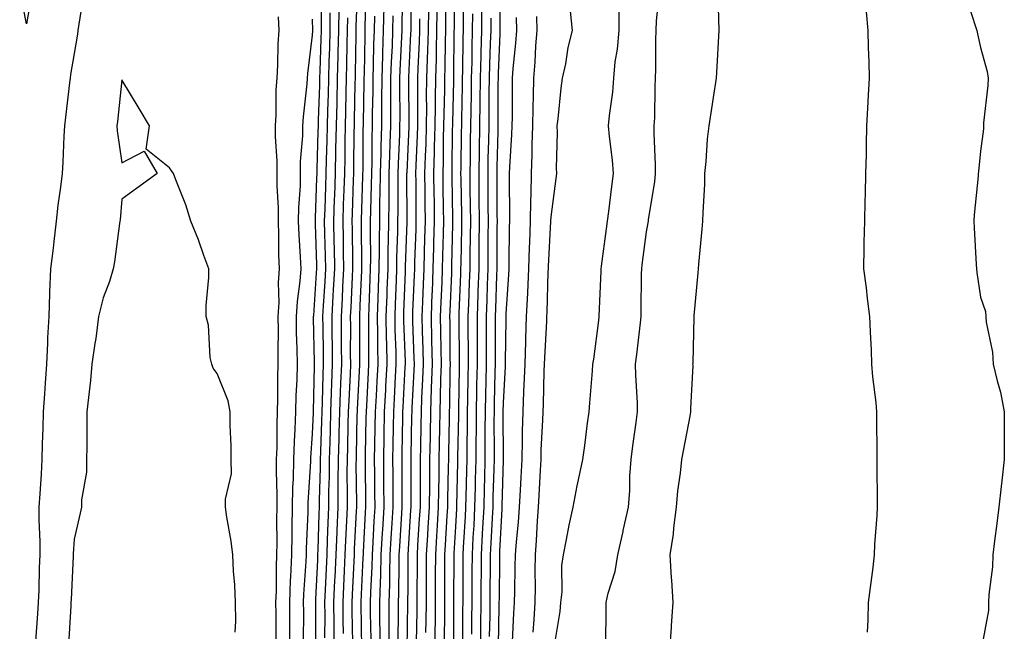
# Model space of a CAD drawing. Units: inches. Extents: x 965843 to 968483, y 7271498 to 7274138.
# Drawn here: x 967347 to 967553, y 7272196 to 7272324 of the extents above; entities that cross this region are included whole.
import ezdxf

# ---------------------------------------------------------------- set-up
doc = ezdxf.new("R2010")
doc.units = ezdxf.units.IN
doc.header["$MEASUREMENT"] = 0
doc.layers.add('Contour_96587271', color=7, linetype='Continuous', true_color=0xb3309b)

msp = doc.modelspace()

# ---------------------------------------------------------------- linework, layer by layer
at = {"layer": 'Contour_96587271'}
for points in [[(967435.72, 7272194.25, 3208), (967435.73, 7272199.6, 3208), (967435.76, 7272201.92, 3208), (967435.76, 7272204.21, 3208), (967435.76, 7272209.63, 3208), (967435.77, 7272211.92, 3208), (967435.9, 7272214.07, 3208), (967436.27, 7272220.14, 3208), (967436.38, 7272221.92, 3208), (967436.4, 7272223.57, 3208), (967436.56, 7272230.43, 3208), (967436.58, 7272231.92, 3208), (967436.59, 7272233.38, 3208), (967436.71, 7272240.58, 3208), (967436.74, 7272241.92, 3208), (967436.78, 7272243.19, 3208), (967436.9, 7272250.77, 3208), (967436.94, 7272251.92, 3208), (967436.91, 7272253.06, 3208), (967436.86, 7272260.73, 3208), (967436.83, 7272261.92, 3208), (967436.88, 7272263.09, 3208), (967437.2, 7272271.07, 3208), (967437.24, 7272271.92, 3208), (967437.26, 7272272.71, 3208), (967437.45, 7272281.32, 3208), (967437.47, 7272281.92, 3208), (967437.46, 7272282.51, 3208), (967437.28, 7272291.15, 3208), (967437.27, 7272291.92, 3208), (967437.29, 7272292.68, 3208), (967437.4, 7272301.27, 3208), (967437.42, 7272301.92, 3208), (967437.42, 7272302.55, 3208), (967437.62, 7272311.49, 3208), (967437.63, 7272311.92, 3208), (967437.64, 7272312.33, 3208), (967437.74, 7272321.61, 3208), (967437.75, 7272321.92, 3208), (967437.76, 7272322.21, 3208), (967437.88, 7272331.75, 3208)], [(967349.34, 7272330.63, 3224), (967348.05, 7272323.34, 3224), (967346.65, 7272330.52, 3224)], [(967360.08, 7272329.89, 3225), (967359, 7272322.87, 3225), (967358.86, 7272321.92, 3225), (967358.76, 7272321.21, 3225), (967358.05, 7272317.13, 3225), (967357.29, 7272312.68, 3225), (967357.22, 7272311.92, 3225), (967357.11, 7272310.98, 3225), (967356.24, 7272303.73, 3225), (967356.04, 7272301.92, 3225), (967355.91, 7272299.78, 3225), (967355.68, 7272294.29, 3225), (967355.53, 7272291.92, 3225), (967355.23, 7272289.1, 3225), (967354.65, 7272285.32, 3225), (967354.32, 7272281.92, 3225), (967353.81, 7272277.68, 3225), (967353.66, 7272276.31, 3225), (967353.13, 7272271.92, 3225), (967352.92, 7272267.05, 3225), (967352.92, 7272266.79, 3225), (967352.73, 7272261.92, 3225), (967352.48, 7272257.49, 3225), (967352.47, 7272256.34, 3225), (967352.25, 7272251.92, 3225), (967352.01, 7272247.96, 3225), (967351.84, 7272245.71, 3225), (967351.59, 7272241.92, 3225), (967351.53, 7272238.44, 3225), (967351.39, 7272235.26, 3225), (967351.31, 7272231.92, 3225), (967351.12, 7272228.85, 3225), (967350.86, 7272224.73, 3225), (967350.68, 7272221.92, 3225), (967350.66, 7272219.31, 3225), (967350.9, 7272214.77, 3225), (967350.87, 7272211.92, 3225), (967350.77, 7272209.2, 3225), (967350.66, 7272204.53, 3225), (967350.56, 7272201.92, 3225), (967350.41, 7272199.56, 3225), (967349.98, 7272193.85, 3225)], [(967406.17, 7272193.8, 3223), (967406.18, 7272200.05, 3223), (967406.17, 7272201.92, 3223), (967406.24, 7272203.73, 3223), (967406.7, 7272210.57, 3223), (967406.76, 7272211.92, 3223), (967406.78, 7272213.19, 3223), (967407.11, 7272220.98, 3223), (967407.12, 7272221.92, 3223), (967407.14, 7272222.83, 3223), (967407.69, 7272231.56, 3223), (967407.69, 7272231.92, 3223), (967407.7, 7272232.27, 3223), (967408.05, 7272237.35, 3223), (967408.21, 7272241.76, 3223), (967408.21, 7272241.92, 3223), (967408.22, 7272242.09, 3223), (967408.44, 7272251.53, 3223), (967408.45, 7272251.92, 3223), (967408.45, 7272252.32, 3223), (967408.27, 7272261.7, 3223), (967408.26, 7272261.92, 3223), (967408.28, 7272262.15, 3223), (967408.89, 7272271.08, 3223), (967408.93, 7272271.92, 3223), (967408.92, 7272272.79, 3223), (967408.66, 7272281.31, 3223), (967408.65, 7272281.92, 3223), (967408.67, 7272282.54, 3223), (967408.95, 7272291.02, 3223), (967408.98, 7272291.92, 3223), (967409, 7272292.87, 3223), (967409.24, 7272300.73, 3223), (967409.27, 7272301.92, 3223), (967409.3, 7272303.17, 3223), (967409.55, 7272310.42, 3223), (967409.59, 7272311.92, 3223), (967409.63, 7272313.5, 3223), (967409.86, 7272320.11, 3223), (967409.91, 7272321.92, 3223), (967409.92, 7272323.8, 3223), (967409.84, 7272330.13, 3223)], [(967414.5, 7272195.47, 3219), (967414.45, 7272198.32, 3219), (967414.42, 7272201.92, 3219), (967414.58, 7272205.39, 3219), (967414.74, 7272208.61, 3219), (967414.89, 7272211.92, 3219), (967415.01, 7272214.96, 3219), (967415.23, 7272219.1, 3219), (967415.34, 7272221.92, 3219), (967415.37, 7272224.6, 3219), (967415.32, 7272229.19, 3219), (967415.35, 7272231.92, 3219), (967415.42, 7272234.55, 3219), (967415.52, 7272239.39, 3219), (967415.59, 7272241.92, 3219), (967415.68, 7272244.29, 3219), (967415.96, 7272249.83, 3219), (967416.04, 7272251.92, 3219), (967416.02, 7272253.95, 3219), (967416.03, 7272259.9, 3219), (967416.01, 7272261.92, 3219), (967416.12, 7272263.85, 3219), (967416.4, 7272270.27, 3219), (967416.49, 7272271.92, 3219), (967416.46, 7272273.51, 3219), (967416.39, 7272280.26, 3219), (967416.36, 7272281.92, 3219), (967416.42, 7272283.55, 3219), (967416.65, 7272290.52, 3219), (967416.69, 7272291.92, 3219), (967416.72, 7272293.25, 3219), (967416.78, 7272300.65, 3219), (967416.81, 7272301.92, 3219), (967416.84, 7272303.13, 3219), (967416.99, 7272310.86, 3219), (967417.01, 7272311.92, 3219), (967417.04, 7272312.93, 3219), (967417.17, 7272321.04, 3219), (967417.2, 7272321.92, 3219), (967417.2, 7272322.77, 3219), (967417.5, 7272331.37, 3219)], [(967416.45, 7272193.52, 3218), (967416.33, 7272200.2, 3218), (967416.32, 7272201.92, 3218), (967416.4, 7272203.57, 3218), (967416.74, 7272210.61, 3218), (967416.8, 7272211.92, 3218), (967416.85, 7272213.12, 3218), (967417.27, 7272221.14, 3218), (967417.31, 7272221.92, 3218), (967417.32, 7272222.65, 3218), (967417.21, 7272231.08, 3218), (967417.22, 7272231.92, 3218), (967417.25, 7272232.72, 3218), (967417.42, 7272241.29, 3218), (967417.43, 7272241.92, 3218), (967417.45, 7272242.52, 3218), (967417.93, 7272251.8, 3218), (967417.93, 7272252.04, 3218), (967417.95, 7272261.82, 3218), (967417.95, 7272261.92, 3218), (967417.95, 7272262.02, 3218), (967418.05, 7272264.24, 3218), (967418.35, 7272271.62, 3218), (967418.37, 7272271.92, 3218), (967418.37, 7272272.24, 3218), (967418.28, 7272281.69, 3218), (967418.28, 7272281.92, 3218), (967418.29, 7272282.16, 3218), (967418.6, 7272291.37, 3218), (967418.6, 7272291.92, 3218), (967418.62, 7272292.49, 3218), (967418.68, 7272301.29, 3218), (967418.7, 7272301.92, 3218), (967418.7, 7272302.57, 3218), (967418.87, 7272311.1, 3218), (967418.88, 7272311.92, 3218), (967418.9, 7272312.77, 3218), (967419.05, 7272320.92, 3218), (967419.08, 7272321.92, 3218), (967419.1, 7272322.97, 3218), (967419.37, 7272330.6, 3218)], [(967424.07, 7272191.92, 3214), (967424.07, 7272195.9, 3214), (967424.1, 7272197.97, 3214), (967424.11, 7272201.92, 3214), (967424.21, 7272205.76, 3214), (967424.23, 7272208.1, 3214), (967424.33, 7272211.92, 3214), (967424.52, 7272215.45, 3214), (967424.73, 7272218.6, 3214), (967424.92, 7272221.92, 3214), (967424.9, 7272225.07, 3214), (967424.9, 7272228.77, 3214), (967424.87, 7272231.92, 3214), (967424.92, 7272235.05, 3214), (967424.99, 7272238.86, 3214), (967425.05, 7272241.92, 3214), (967425.2, 7272244.77, 3214), (967425.45, 7272249.32, 3214), (967425.59, 7272251.92, 3214), (967425.54, 7272254.43, 3214), (967425.36, 7272259.23, 3214), (967425.32, 7272261.92, 3214), (967425.42, 7272264.55, 3214), (967425.61, 7272269.48, 3214), (967425.71, 7272271.92, 3214), (967425.73, 7272274.24, 3214), (967425.91, 7272279.78, 3214), (967425.94, 7272281.92, 3214), (967425.97, 7272284, 3214), (967425.95, 7272289.82, 3214), (967425.98, 7272291.92, 3214), (967426.03, 7272293.94, 3214), (967426.31, 7272300.18, 3214), (967426.35, 7272301.92, 3214), (967426.37, 7272303.6, 3214), (967426.32, 7272310.19, 3214), (967426.34, 7272311.92, 3214), (967426.39, 7272313.58, 3214), (967426.76, 7272320.63, 3214), (967426.81, 7272321.92, 3214), (967426.84, 7272323.13, 3214), (967426.94, 7272330.81, 3214)], [(967425.96, 7272194.01, 3213), (967426.07, 7272199.94, 3213), (967426.08, 7272201.92, 3213), (967426.13, 7272203.84, 3213), (967426.16, 7272210.03, 3213), (967426.2, 7272211.92, 3213), (967426.3, 7272213.67, 3213), (967426.74, 7272220.61, 3213), (967426.81, 7272221.92, 3213), (967426.81, 7272223.16, 3213), (967426.8, 7272230.67, 3213), (967426.79, 7272231.92, 3213), (967426.81, 7272233.16, 3213), (967426.94, 7272240.81, 3213), (967426.96, 7272241.92, 3213), (967427.01, 7272242.96, 3213), (967427.47, 7272251.34, 3213), (967427.5, 7272251.92, 3213), (967427.49, 7272252.48, 3213), (967427.17, 7272261.04, 3213), (967427.15, 7272261.92, 3213), (967427.19, 7272262.78, 3213), (967427.51, 7272271.38, 3213), (967427.53, 7272271.92, 3213), (967427.54, 7272272.43, 3213), (967427.85, 7272281.72, 3213), (967427.85, 7272282.12, 3213), (967427.83, 7272291.7, 3213), (967427.83, 7272291.92, 3213), (967427.84, 7272292.13, 3213), (967428.05, 7272297.07, 3213), (967428.26, 7272301.71, 3213), (967428.26, 7272301.92, 3213), (967428.26, 7272302.13, 3213), (967428.21, 7272311.76, 3213), (967428.21, 7272312.08, 3213), (967428.67, 7272321.3, 3213), (967428.69, 7272321.92, 3213), (967428.7, 7272322.57, 3213), (967428.81, 7272331.16, 3213)], [(967433.73, 7272191.92, 3209), (967433.77, 7272196.2, 3209), (967433.78, 7272197.65, 3209), (967433.82, 7272201.92, 3209), (967433.83, 7272206.14, 3209), (967433.84, 7272207.71, 3209), (967433.85, 7272211.92, 3209), (967434.09, 7272215.88, 3209), (967434.23, 7272218.1, 3209), (967434.47, 7272221.92, 3209), (967434.51, 7272225.46, 3209), (967434.57, 7272228.44, 3209), (967434.61, 7272231.92, 3209), (967434.66, 7272235.31, 3209), (967434.72, 7272238.59, 3209), (967434.78, 7272241.92, 3209), (967434.89, 7272245.08, 3209), (967434.94, 7272248.81, 3209), (967435.05, 7272251.92, 3209), (967434.98, 7272254.99, 3209), (967434.95, 7272258.82, 3209), (967434.89, 7272261.92, 3209), (967435.01, 7272264.96, 3209), (967435.18, 7272269.05, 3209), (967435.29, 7272271.92, 3209), (967435.36, 7272274.61, 3209), (967435.47, 7272279.34, 3209), (967435.55, 7272281.92, 3209), (967435.51, 7272284.46, 3209), (967435.41, 7272289.28, 3209), (967435.38, 7272291.92, 3209), (967435.45, 7272294.52, 3209), (967435.51, 7272299.38, 3209), (967435.58, 7272301.92, 3209), (967435.61, 7272304.36, 3209), (967435.73, 7272309.6, 3209), (967435.75, 7272311.92, 3209), (967435.81, 7272314.16, 3209), (967435.87, 7272319.74, 3209), (967435.94, 7272321.92, 3209), (967435.97, 7272324, 3209), (967436.05, 7272329.92, 3209)], [(967437.66, 7272192.31, 3207), (967437.68, 7272201.55, 3207), (967437.68, 7272202.29, 3207), (967437.69, 7272211.56, 3207), (967437.69, 7272211.92, 3207), (967437.71, 7272212.26, 3207), (967438.05, 7272217.82, 3207), (967438.28, 7272221.69, 3207), (967438.29, 7272221.92, 3207), (967438.3, 7272222.17, 3207), (967438.51, 7272231.46, 3207), (967438.52, 7272231.92, 3207), (967438.52, 7272232.39, 3207), (967438.67, 7272241.3, 3207), (967438.67, 7272241.92, 3207), (967438.68, 7272242.55, 3207), (967438.81, 7272251.16, 3207), (967438.82, 7272251.92, 3207), (967438.82, 7272252.69, 3207), (967438.76, 7272261.21, 3207), (967438.76, 7272261.92, 3207), (967438.79, 7272262.66, 3207), (967439.11, 7272270.86, 3207), (967439.15, 7272271.92, 3207), (967439.16, 7272273.03, 3207), (967439.33, 7272280.64, 3207), (967439.35, 7272281.92, 3207), (967439.33, 7272283.2, 3207), (967439.17, 7272290.8, 3207), (967439.15, 7272291.92, 3207), (967439.18, 7272293.05, 3207), (967439.27, 7272300.7, 3207), (967439.3, 7272301.92, 3207), (967439.31, 7272303.18, 3207), (967439.49, 7272310.48, 3207), (967439.5, 7272311.92, 3207), (967439.54, 7272313.41, 3207), (967439.62, 7272320.35, 3207), (967439.66, 7272321.92, 3207), (967439.67, 7272323.54, 3207), (967439.76, 7272330.21, 3207)], [(967445.14, 7272194.83, 3203), (967445.25, 7272199.12, 3203), (967445.29, 7272201.92, 3203), (967445.3, 7272204.67, 3203), (967445.34, 7272209.21, 3203), (967445.36, 7272211.92, 3203), (967445.5, 7272214.47, 3203), (967445.75, 7272219.62, 3203), (967445.87, 7272221.92, 3203), (967445.92, 7272224.05, 3203), (967446.09, 7272229.96, 3203), (967446.14, 7272231.92, 3203), (967446.15, 7272233.82, 3203), (967446.13, 7272240, 3203), (967446.14, 7272241.92, 3203), (967446.17, 7272243.8, 3203), (967446.33, 7272250.2, 3203), (967446.37, 7272251.92, 3203), (967446.37, 7272253.6, 3203), (967446.4, 7272260.27, 3203), (967446.4, 7272261.92, 3203), (967446.45, 7272263.52, 3203), (967446.66, 7272270.53, 3203), (967446.71, 7272271.92, 3203), (967446.72, 7272273.25, 3203), (967446.75, 7272280.62, 3203), (967446.77, 7272281.92, 3203), (967446.75, 7272283.22, 3203), (967446.72, 7272290.59, 3203), (967446.7, 7272291.92, 3203), (967446.73, 7272293.24, 3203), (967446.93, 7272300.8, 3203), (967446.96, 7272301.92, 3203), (967446.97, 7272303, 3203), (967446.97, 7272310.84, 3203), (967446.98, 7272311.92, 3203), (967447.01, 7272312.96, 3203), (967447.37, 7272321.24, 3203), (967447.39, 7272321.92, 3203), (967447.39, 7272322.58, 3203), (967447.33, 7272331.2, 3203)], [(967469.51, 7272193.38, 3198), (967469.56, 7272200.41, 3198), (967469.6, 7272201.92, 3198), (967470.01, 7272203.88, 3198), (967471.5, 7272208.47, 3198), (967472.02, 7272211.92, 3198), (967473.12, 7272216.85, 3198), (967473.16, 7272217.03, 3198), (967474.25, 7272221.92, 3198), (967474.55, 7272225.42, 3198), (967474.55, 7272228.42, 3198), (967474.82, 7272231.92, 3198), (967475.14, 7272234.83, 3198), (967475.86, 7272239.73, 3198), (967476.12, 7272241.92, 3198), (967476.12, 7272243.85, 3198), (967475.77, 7272249.64, 3198), (967475.76, 7272251.92, 3198), (967475.98, 7272253.99, 3198), (967476.77, 7272260.64, 3198), (967476.9, 7272261.92, 3198), (967476.93, 7272263.04, 3198), (967477.01, 7272270.88, 3198), (967477.04, 7272271.92, 3198), (967477.16, 7272272.81, 3198), (967478.05, 7272279.69, 3198), (967478.38, 7272281.59, 3198), (967478.42, 7272281.92, 3198), (967478.46, 7272282.33, 3198), (967479.77, 7272290.2, 3198), (967479.93, 7272291.92, 3198), (967479.93, 7272293.8, 3198), (967479.65, 7272300.32, 3198), (967479.65, 7272301.92, 3198), (967479.75, 7272303.62, 3198), (967479.83, 7272310.14, 3198), (967479.93, 7272311.92, 3198), (967479.99, 7272313.86, 3198), (967479.99, 7272319.98, 3198), (967480.05, 7272321.92, 3198), (967480.12, 7272323.99, 3198), (967480.7, 7272329.27, 3198)], [(967545.07, 7272328.94, 3198), (967546.95, 7272323.02, 3198), (967547.26, 7272321.92, 3198), (967547.38, 7272321.25, 3198), (967548.05, 7272318.41, 3198), (967549.47, 7272313.34, 3198), (967549.66, 7272311.92, 3198), (967549.55, 7272310.42, 3198), (967548.7, 7272302.57, 3198), (967548.66, 7272301.92, 3198), (967548.66, 7272301.31, 3198), (967548.05, 7272296.6, 3198), (967547.6, 7272292.37, 3198), (967547.55, 7272291.92, 3198), (967547.52, 7272291.39, 3198), (967546.71, 7272283.26, 3198), (967546.63, 7272281.92, 3198), (967546.71, 7272280.58, 3198), (967547.13, 7272272.84, 3198), (967547.18, 7272271.92, 3198), (967547.29, 7272271.16, 3198), (967548.05, 7272265.98, 3198), (967549.1, 7272262.97, 3198), (967549.14, 7272261.92, 3198), (967549.22, 7272260.75, 3198), (967550.59, 7272254.46, 3198), (967550.71, 7272251.92, 3198), (967551.51, 7272248.46, 3198), (967552.21, 7272246.08, 3198), (967553.03, 7272241.92, 3198), (967553.02, 7272236.95, 3198), (967553.02, 7272236.89, 3198), (967553.03, 7272231.92, 3198), (967552.51, 7272227.46, 3198), (967552.39, 7272226.26, 3198), (967551.89, 7272221.92, 3198), (967551.46, 7272218.51, 3198), (967551, 7272214.87, 3198), (967550.63, 7272211.92, 3198), (967550.57, 7272209.4, 3198), (967549.76, 7272203.63, 3198), (967549.72, 7272201.92, 3198), (967549.73, 7272200.24, 3198), (967548.15, 7272192.02, 3198)], [(967408.72, 7272192.59, 3222), (967408.73, 7272201.24, 3222), (967408.72, 7272201.92, 3222), (967408.75, 7272202.62, 3222), (967409.11, 7272210.86, 3222), (967409.16, 7272211.92, 3222), (967409.2, 7272213.07, 3222), (967409.4, 7272220.57, 3222), (967409.46, 7272221.92, 3222), (967409.48, 7272223.35, 3222), (967409.72, 7272230.25, 3222), (967409.73, 7272231.92, 3222), (967409.78, 7272233.65, 3222), (967410, 7272239.97, 3222), (967410.05, 7272241.92, 3222), (967410.13, 7272244, 3222), (967410.27, 7272249.7, 3222), (967410.34, 7272251.92, 3222), (967410.33, 7272254.2, 3222), (967410.23, 7272259.74, 3222), (967410.21, 7272261.92, 3222), (967410.34, 7272264.21, 3222), (967410.68, 7272269.29, 3222), (967410.82, 7272271.92, 3222), (967410.76, 7272274.63, 3222), (967410.63, 7272279.34, 3222), (967410.57, 7272281.92, 3222), (967410.66, 7272284.53, 3222), (967410.81, 7272289.16, 3222), (967410.91, 7272291.92, 3222), (967410.97, 7272294.84, 3222), (967411.1, 7272298.87, 3222), (967411.16, 7272301.92, 3222), (967411.24, 7272305.11, 3222), (967411.36, 7272308.61, 3222), (967411.45, 7272311.92, 3222), (967411.54, 7272315.41, 3222), (967411.63, 7272318.34, 3222), (967411.73, 7272321.92, 3222), (967411.76, 7272325.63, 3222)], [(967410.64, 7272194.51, 3221), (967410.65, 7272199.32, 3221), (967410.62, 7272201.92, 3221), (967410.75, 7272204.62, 3221), (967410.94, 7272209.03, 3221), (967411.07, 7272211.92, 3221), (967411.19, 7272215.06, 3221), (967411.29, 7272218.68, 3221), (967411.42, 7272221.92, 3221), (967411.46, 7272225.33, 3221), (967411.57, 7272228.4, 3221), (967411.6, 7272231.92, 3221), (967411.7, 7272235.57, 3221), (967411.8, 7272238.17, 3221), (967411.9, 7272241.92, 3221), (967412.04, 7272245.91, 3221), (967412.09, 7272247.88, 3221), (967412.25, 7272251.92, 3221), (967412.21, 7272256.08, 3221), (967412.18, 7272257.79, 3221), (967412.14, 7272261.92, 3221), (967412.39, 7272266.26, 3221), (967412.46, 7272267.51, 3221), (967412.71, 7272271.92, 3221), (967412.62, 7272276.49, 3221), (967412.59, 7272277.38, 3221), (967412.5, 7272281.92, 3221), (967412.66, 7272286.53, 3221), (967412.68, 7272287.29, 3221), (967412.84, 7272291.92, 3221), (967412.93, 7272296.8, 3221), (967412.94, 7272297.03, 3221), (967413.04, 7272301.92, 3221), (967413.17, 7272306.8, 3221), (967413.18, 7272307.05, 3221), (967413.3, 7272311.92, 3221), (967413.42, 7272316.55, 3221), (967413.43, 7272317.3, 3221), (967413.55, 7272321.92, 3221), (967413.6, 7272326.37, 3221)], [(967420.29, 7272194.16, 3216), (967420.19, 7272199.78, 3216), (967420.19, 7272201.92, 3216), (967420.25, 7272204.12, 3216), (967420.51, 7272209.46, 3216), (967420.58, 7272211.92, 3216), (967420.73, 7272214.6, 3216), (967420.96, 7272219.01, 3216), (967421.13, 7272221.92, 3216), (967421.11, 7272224.98, 3216), (967421.06, 7272228.91, 3216), (967421.04, 7272231.92, 3216), (967421.1, 7272234.97, 3216), (967421.17, 7272238.8, 3216), (967421.23, 7272241.92, 3216), (967421.41, 7272245.28, 3216), (967421.58, 7272248.39, 3216), (967421.76, 7272251.92, 3216), (967421.69, 7272255.56, 3216), (967421.7, 7272258.27, 3216), (967421.63, 7272261.92, 3216), (967421.78, 7272265.65, 3216), (967421.89, 7272268.08, 3216), (967422.03, 7272271.92, 3216), (967422.08, 7272275.95, 3216), (967422.06, 7272277.91, 3216), (967422.11, 7272281.92, 3216), (967422.17, 7272286.04, 3216), (967422.23, 7272287.74, 3216), (967422.29, 7272291.92, 3216), (967422.41, 7272296.28, 3216), (967422.42, 7272297.55, 3216), (967422.53, 7272301.92, 3216), (967422.56, 7272306.43, 3216), (967422.58, 7272307.39, 3216), (967422.61, 7272311.92, 3216), (967422.77, 7272316.64, 3216), (967422.78, 7272317.19, 3216), (967422.94, 7272321.92, 3216), (967423.06, 7272326.91, 3216)], [(967429.83, 7272193.7, 3211), (967429.94, 7272200.03, 3211), (967429.96, 7272201.92, 3211), (967429.97, 7272203.84, 3211), (967430, 7272209.97, 3211), (967430, 7272211.92, 3211), (967430.13, 7272214, 3211), (967430.48, 7272219.49, 3211), (967430.64, 7272221.92, 3211), (967430.66, 7272224.53, 3211), (967430.66, 7272229.31, 3211), (967430.69, 7272231.92, 3211), (967430.73, 7272234.6, 3211), (967430.8, 7272239.17, 3211), (967430.85, 7272241.92, 3211), (967430.95, 7272244.82, 3211), (967431.17, 7272248.8, 3211), (967431.28, 7272251.92, 3211), (967431.21, 7272255.08, 3211), (967431.07, 7272258.9, 3211), (967431, 7272261.92, 3211), (967431.12, 7272264.99, 3211), (967431.27, 7272268.7, 3211), (967431.4, 7272271.92, 3211), (967431.5, 7272275.37, 3211), (967431.59, 7272278.38, 3211), (967431.7, 7272281.92, 3211), (967431.65, 7272285.52, 3211), (967431.64, 7272288.33, 3211), (967431.6, 7272291.92, 3211), (967431.7, 7272295.57, 3211), (967431.82, 7272298.15, 3211), (967431.92, 7272301.92, 3211), (967431.96, 7272305.83, 3211), (967431.94, 7272308.03, 3211), (967431.98, 7272311.92, 3211), (967432.1, 7272315.97, 3211), (967432.19, 7272317.78, 3211), (967432.32, 7272321.92, 3211), (967432.38, 7272326.25, 3211)], [(967431.81, 7272195.68, 3210), (967431.86, 7272198.11, 3210), (967431.9, 7272201.92, 3210), (967431.91, 7272205.78, 3210), (967431.92, 7272208.05, 3210), (967431.93, 7272211.92, 3210), (967432.18, 7272216.05, 3210), (967432.29, 7272217.68, 3210), (967432.55, 7272221.92, 3210), (967432.6, 7272226.47, 3210), (967432.6, 7272227.37, 3210), (967432.65, 7272231.92, 3210), (967432.73, 7272236.6, 3210), (967432.74, 7272237.23, 3210), (967432.82, 7272241.92, 3210), (967432.99, 7272246.86, 3210), (967433, 7272246.97, 3210), (967433.17, 7272251.92, 3210), (967433.05, 7272256.92, 3210), (967432.94, 7272261.92, 3210), (967433.14, 7272266.83, 3210), (967433.15, 7272267.02, 3210), (967433.34, 7272271.92, 3210), (967433.47, 7272276.5, 3210), (967433.49, 7272277.36, 3210), (967433.63, 7272281.92, 3210), (967433.57, 7272286.4, 3210), (967433.55, 7272287.42, 3210), (967433.49, 7272291.92, 3210), (967433.62, 7272296.35, 3210), (967433.63, 7272297.5, 3210), (967433.75, 7272301.92, 3210), (967433.79, 7272306.18, 3210), (967433.82, 7272307.69, 3210), (967433.86, 7272311.92, 3210), (967433.99, 7272315.98, 3210), (967434.01, 7272317.88, 3210), (967434.12, 7272321.92, 3210), (967434.18, 7272325.79, 3210)], [(967441.44, 7272195.31, 3205), (967441.44, 7272198.53, 3205), (967441.49, 7272201.92, 3205), (967441.51, 7272205.38, 3205), (967441.51, 7272208.46, 3205), (967441.53, 7272211.92, 3205), (967441.73, 7272215.6, 3205), (967441.88, 7272218.09, 3205), (967442.08, 7272221.92, 3205), (967442.18, 7272226.05, 3205), (967442.22, 7272227.75, 3205), (967442.33, 7272231.92, 3205), (967442.36, 7272236.23, 3205), (967442.38, 7272237.59, 3205), (967442.41, 7272241.92, 3205), (967442.49, 7272246.36, 3205), (967442.5, 7272247.47, 3205), (967442.59, 7272251.92, 3205), (967442.59, 7272256.46, 3205), (967442.58, 7272257.39, 3205), (967442.58, 7272261.92, 3205), (967442.75, 7272266.62, 3205), (967442.77, 7272267.2, 3205), (967442.93, 7272271.92, 3205), (967442.99, 7272276.86, 3205), (967442.99, 7272276.98, 3205), (967443.06, 7272281.92, 3205), (967442.99, 7272286.86, 3205), (967442.99, 7272286.98, 3205), (967442.93, 7272291.92, 3205), (967443.03, 7272296.9, 3205), (967443.03, 7272296.94, 3205), (967443.13, 7272301.92, 3205), (967443.19, 7272306.78, 3205), (967443.19, 7272307.06, 3205), (967443.24, 7272311.92, 3205), (967443.36, 7272316.61, 3205), (967443.39, 7272317.26, 3205), (967443.52, 7272321.92, 3205), (967443.54, 7272326.43, 3205)], [(967454.28, 7272195.69, 3200), (967454.48, 7272198.35, 3200), (967454.7, 7272201.92, 3200), (967454.74, 7272205.23, 3200), (967454.72, 7272208.59, 3200), (967454.76, 7272211.92, 3200), (967455, 7272214.97, 3200), (967455.22, 7272219.09, 3200), (967455.43, 7272221.92, 3200), (967455.57, 7272224.4, 3200), (967455.83, 7272229.7, 3200), (967455.95, 7272231.92, 3200), (967455.99, 7272233.98, 3200), (967456.32, 7272240.19, 3200), (967456.36, 7272241.92, 3200), (967456.43, 7272243.54, 3200), (967456.6, 7272250.47, 3200), (967456.66, 7272251.92, 3200), (967456.71, 7272253.26, 3200), (967457.13, 7272261, 3200), (967457.17, 7272261.92, 3200), (967457.21, 7272262.76, 3200), (967457.44, 7272271.31, 3200), (967457.46, 7272271.92, 3200), (967457.48, 7272272.49, 3200), (967458.01, 7272281.88, 3200), (967458.01, 7272281.92, 3200), (967458.01, 7272281.96, 3200), (967458.05, 7272282.85, 3200), (967459.09, 7272290.88, 3200), (967459.24, 7272291.92, 3200), (967459.16, 7272293.03, 3200), (967459.4, 7272300.57, 3200), (967459.32, 7272301.92, 3200), (967459.51, 7272303.38, 3200), (967460.15, 7272309.82, 3200), (967460.46, 7272311.92, 3200), (967461.11, 7272314.98, 3200), (967461.6, 7272318.37, 3200), (967462.49, 7272321.92, 3200), (967462.1, 7272325.97, 3200)], [(967458.67, 7272192.54, 3199), (967459.91, 7272200.06, 3199), (967460.05, 7272201.92, 3199), (967460.33, 7272204.2, 3199), (967460.28, 7272209.69, 3199), (967460.63, 7272211.92, 3199), (967461.29, 7272215.16, 3199), (967461.79, 7272218.18, 3199), (967462.64, 7272221.92, 3199), (967463.52, 7272226.45, 3199), (967463.78, 7272227.65, 3199), (967464.66, 7272231.92, 3199), (967465.11, 7272234.86, 3199), (967465.68, 7272239.55, 3199), (967466.02, 7272241.92, 3199), (967466.17, 7272243.8, 3199), (967466.7, 7272250.57, 3199), (967466.81, 7272251.92, 3199), (967466.98, 7272252.99, 3199), (967468.05, 7272261.13, 3199), (967468.12, 7272261.85, 3199), (967468.12, 7272261.99, 3199), (967468.52, 7272271.45, 3199), (967468.53, 7272271.92, 3199), (967468.61, 7272272.48, 3199), (967469.65, 7272280.32, 3199), (967469.87, 7272281.92, 3199), (967470.13, 7272284, 3199), (967470.76, 7272289.21, 3199), (967471.11, 7272291.92, 3199), (967470.88, 7272294.75, 3199), (967470.28, 7272299.69, 3199), (967470.09, 7272301.92, 3199), (967470.27, 7272304.14, 3199), (967470.96, 7272309.01, 3199), (967471.17, 7272311.92, 3199), (967471.5, 7272315.37, 3199), (967471.97, 7272318, 3199), (967472.29, 7272321.92, 3199), (967472.29, 7272326.16, 3199)], [(967482.93, 7272191.92, 3197), (967483.25, 7272196.72, 3197), (967483.27, 7272197.14, 3197), (967483.6, 7272201.92, 3197), (967483.32, 7272206.65, 3197), (967483.26, 7272207.13, 3197), (967483.01, 7272211.92, 3197), (967483.69, 7272216.28, 3197), (967483.77, 7272217.64, 3197), (967484.33, 7272221.92, 3197), (967484.59, 7272225.38, 3197), (967485.19, 7272229.06, 3197), (967485.44, 7272231.92, 3197), (967485.85, 7272234.12, 3197), (967487.17, 7272241.04, 3197), (967487.34, 7272241.92, 3197), (967487.33, 7272242.64, 3197), (967487.78, 7272251.65, 3197), (967487.77, 7272251.92, 3197), (967487.8, 7272252.17, 3197), (967488.04, 7272261.91, 3197), (967488.04, 7272261.93, 3197), (967488.05, 7272262.1, 3197), (967488.89, 7272271.08, 3197), (967488.95, 7272271.92, 3197), (967489.02, 7272272.89, 3197), (967489.72, 7272280.25, 3197), (967489.83, 7272281.92, 3197), (967489.88, 7272283.75, 3197), (967490.24, 7272289.73, 3197), (967490.29, 7272291.92, 3197), (967490.56, 7272294.43, 3197), (967490.84, 7272299.13, 3197), (967491.17, 7272301.92, 3197), (967491.74, 7272305.61, 3197), (967492.09, 7272307.88, 3197), (967492.72, 7272311.92, 3197), (967492.98, 7272316.85, 3197), (967492.99, 7272316.98, 3197), (967493.25, 7272321.92, 3197), (967493.13, 7272326.84, 3197)], [(967524.11, 7272325.86, 3197), (967524.4, 7272321.92, 3197), (967524.49, 7272318.36, 3197), (967524.62, 7272315.35, 3197), (967524.7, 7272311.92, 3197), (967524.52, 7272308.39, 3197), (967524.35, 7272305.62, 3197), (967524.16, 7272301.92, 3197), (967524.07, 7272297.94, 3197), (967524.06, 7272295.91, 3197), (967523.95, 7272291.92, 3197), (967523.84, 7272287.71, 3197), (967523.83, 7272286.14, 3197), (967523.71, 7272281.92, 3197), (967523.6, 7272277.47, 3197), (967523.61, 7272276.36, 3197), (967523.49, 7272271.92, 3197), (967524.06, 7272267.93, 3197), (967524.26, 7272265.71, 3197), (967524.75, 7272261.92, 3197), (967524.89, 7272258.76, 3197), (967525.09, 7272254.88, 3197), (967525.22, 7272251.92, 3197), (967525.42, 7272249.29, 3197), (967526.1, 7272243.87, 3197), (967526.27, 7272241.92, 3197), (967526.27, 7272240.14, 3197), (967526.3, 7272233.67, 3197), (967526.31, 7272231.92, 3197), (967526.32, 7272230.19, 3197), (967526.36, 7272223.61, 3197), (967526.37, 7272221.92, 3197), (967526.3, 7272220.17, 3197), (967525.84, 7272214.13, 3197), (967525.77, 7272211.92, 3197), (967525.44, 7272209.31, 3197), (967524.91, 7272205.06, 3197), (967524.51, 7272201.92, 3197), (967524.44, 7272198.31, 3197), (967524.28, 7272195.69, 3197)], [(967400.41, 7272194.28, 3225), (967400.38, 7272199.59, 3225), (967400.37, 7272201.92, 3225), (967400.45, 7272204.32, 3225), (967400.47, 7272209.5, 3225), (967400.57, 7272211.92, 3225), (967400.61, 7272214.48, 3225), (967400.56, 7272219.41, 3225), (967400.6, 7272221.92, 3225), (967400.64, 7272224.51, 3225), (967400.47, 7272229.5, 3225), (967400.51, 7272231.92, 3225), (967400.6, 7272234.47, 3225), (967400.62, 7272239.35, 3225), (967400.72, 7272241.92, 3225), (967400.77, 7272244.64, 3225), (967400.77, 7272249.2, 3225), (967400.84, 7272251.92, 3225), (967400.81, 7272254.68, 3225), (967400.87, 7272259.1, 3225), (967400.84, 7272261.92, 3225), (967401.01, 7272264.88, 3225), (967400.92, 7272269.05, 3225), (967401.12, 7272271.92, 3225), (967401, 7272274.87, 3225), (967400.98, 7272278.99, 3225), (967400.87, 7272281.92, 3225), (967400.89, 7272284.76, 3225), (967400.61, 7272289.36, 3225), (967400.63, 7272291.92, 3225), (967400.64, 7272294.51, 3225), (967400.25, 7272299.72, 3225), (967400.26, 7272301.92, 3225), (967400.39, 7272304.26, 3225), (967400.44, 7272309.53, 3225), (967400.6, 7272311.92, 3225), (967400.77, 7272314.64, 3225), (967400.82, 7272319.15, 3225), (967401.03, 7272321.92, 3225), (967400.93, 7272324.8, 3225)], [(967403.3, 7272191.92, 3224), (967403.29, 7272196.68, 3224), (967403.29, 7272197.16, 3224), (967403.27, 7272201.92, 3224), (967403.43, 7272206.54, 3224), (967403.49, 7272207.36, 3224), (967403.67, 7272211.92, 3224), (967403.73, 7272216.24, 3224), (967403.79, 7272217.66, 3224), (967403.86, 7272221.92, 3224), (967403.92, 7272226.05, 3224), (967404.04, 7272227.91, 3224), (967404.09, 7272231.92, 3224), (967404.23, 7272235.74, 3224), (967404.41, 7272238.28, 3224), (967404.54, 7272241.92, 3224), (967404.62, 7272245.35, 3224), (967404.79, 7272248.66, 3224), (967404.88, 7272251.92, 3224), (967404.84, 7272255.13, 3224), (967404.7, 7272258.57, 3224), (967404.66, 7272261.92, 3224), (967404.85, 7272265.12, 3224), (967405.46, 7272269.33, 3224), (967405.64, 7272271.92, 3224), (967405.54, 7272274.43, 3224), (967405.22, 7272279.09, 3224), (967405.11, 7272281.92, 3224), (967405.14, 7272284.83, 3224), (967405.5, 7272289.37, 3224), (967405.52, 7272291.92, 3224), (967405.53, 7272294.44, 3224), (967406, 7272299.87, 3224), (967406.02, 7272301.92, 3224), (967406.13, 7272303.84, 3224), (967406.92, 7272310.79, 3224), (967406.99, 7272311.92, 3224), (967407.05, 7272312.92, 3224), (967408.05, 7272320.96, 3224), (967408.08, 7272321.89, 3224), (967408.08, 7272321.95, 3224), (967408.05, 7272324.32, 3224)], [(967412.59, 7272191.92, 3220), (967412.56, 7272196.43, 3220), (967412.56, 7272197.41, 3220), (967412.52, 7272201.92, 3220), (967412.74, 7272206.61, 3220), (967412.77, 7272207.2, 3220), (967412.98, 7272211.92, 3220), (967413.17, 7272216.8, 3220), (967413.19, 7272217.06, 3220), (967413.38, 7272221.92, 3220), (967413.43, 7272226.54, 3220), (967413.43, 7272227.3, 3220), (967413.48, 7272231.92, 3220), (967413.6, 7272236.37, 3220), (967413.63, 7272237.5, 3220), (967413.74, 7272241.92, 3220), (967413.9, 7272246.07, 3220), (967413.99, 7272247.86, 3220), (967414.14, 7272251.92, 3220), (967414.1, 7272255.87, 3220), (967414.11, 7272257.98, 3220), (967414.08, 7272261.92, 3220), (967414.29, 7272265.68, 3220), (967414.4, 7272268.27, 3220), (967414.6, 7272271.92, 3220), (967414.53, 7272275.44, 3220), (967414.51, 7272278.38, 3220), (967414.43, 7272281.92, 3220), (967414.55, 7272285.42, 3220), (967414.65, 7272288.52, 3220), (967414.77, 7272291.92, 3220), (967414.84, 7272295.13, 3220), (967414.86, 7272298.73, 3220), (967414.92, 7272301.92, 3220), (967415, 7272304.97, 3220), (967415.08, 7272308.95, 3220), (967415.16, 7272311.92, 3220), (967415.23, 7272314.74, 3220), (967415.31, 7272319.18, 3220), (967415.37, 7272321.92, 3220), (967415.4, 7272324.57, 3220)], [(967418.38, 7272192.25, 3217), (967418.23, 7272201.74, 3217), (967418.23, 7272202.1, 3217), (967418.68, 7272211.29, 3217), (967418.69, 7272211.92, 3217), (967418.73, 7272212.6, 3217), (967419.16, 7272220.81, 3217), (967419.22, 7272221.92, 3217), (967419.22, 7272223.09, 3217), (967419.12, 7272230.85, 3217), (967419.12, 7272231.92, 3217), (967419.14, 7272233.01, 3217), (967419.3, 7272240.67, 3217), (967419.32, 7272241.92, 3217), (967419.4, 7272243.27, 3217), (967419.76, 7272250.21, 3217), (967419.85, 7272251.92, 3217), (967419.82, 7272253.69, 3217), (967419.83, 7272260.14, 3217), (967419.8, 7272261.92, 3217), (967419.87, 7272263.74, 3217), (967420.12, 7272269.85, 3217), (967420.2, 7272271.92, 3217), (967420.23, 7272274.1, 3217), (967420.18, 7272279.79, 3217), (967420.2, 7272281.92, 3217), (967420.24, 7272284.11, 3217), (967420.41, 7272289.56, 3217), (967420.44, 7272291.92, 3217), (967420.51, 7272294.38, 3217), (967420.55, 7272299.42, 3217), (967420.62, 7272301.92, 3217), (967420.63, 7272304.5, 3217), (967420.73, 7272309.24, 3217), (967420.75, 7272311.92, 3217), (967420.83, 7272314.7, 3217), (967420.91, 7272319.06, 3217), (967421.01, 7272321.92, 3217), (967421.09, 7272324.96, 3217)], [(967422.17, 7272191.92, 3215), (967422.18, 7272196.05, 3215), (967422.14, 7272197.83, 3215), (967422.15, 7272201.92, 3215), (967422.27, 7272206.14, 3215), (967422.34, 7272207.63, 3215), (967422.45, 7272211.92, 3215), (967422.72, 7272216.59, 3215), (967422.75, 7272217.22, 3215), (967423.02, 7272221.92, 3215), (967422.99, 7272226.86, 3215), (967422.99, 7272226.98, 3215), (967422.95, 7272231.92, 3215), (967423.05, 7272236.92, 3215), (967423.14, 7272241.92, 3215), (967423.39, 7272246.58, 3215), (967423.43, 7272247.3, 3215), (967423.67, 7272251.92, 3215), (967423.6, 7272256.37, 3215), (967423.56, 7272257.43, 3215), (967423.47, 7272261.92, 3215), (967423.65, 7272266.32, 3215), (967423.69, 7272267.56, 3215), (967423.87, 7272271.92, 3215), (967423.92, 7272276.05, 3215), (967423.98, 7272277.85, 3215), (967424.03, 7272281.92, 3215), (967424.09, 7272285.88, 3215), (967424.08, 7272287.95, 3215), (967424.13, 7272291.92, 3215), (967424.23, 7272295.74, 3215), (967424.34, 7272298.21, 3215), (967424.44, 7272301.92, 3215), (967424.47, 7272305.5, 3215), (967424.45, 7272308.32, 3215), (967424.48, 7272311.92, 3215), (967424.59, 7272315.38, 3215), (967424.76, 7272318.63, 3215), (967424.88, 7272321.92, 3215), (967424.94, 7272325.03, 3215)], [(967427.85, 7272192.12, 3212), (967428.04, 7272201.91, 3212), (967428.04, 7272201.93, 3212), (967428.05, 7272204.92, 3212), (967428.08, 7272211.89, 3212), (967428.08, 7272211.92, 3212), (967428.09, 7272211.96, 3212), (967428.67, 7272221.3, 3212), (967428.71, 7272221.92, 3212), (967428.72, 7272222.59, 3212), (967428.71, 7272231.26, 3212), (967428.72, 7272231.92, 3212), (967428.73, 7272232.6, 3212), (967428.87, 7272241.1, 3212), (967428.89, 7272241.92, 3212), (967428.92, 7272242.79, 3212), (967429.35, 7272250.62, 3212), (967429.4, 7272251.92, 3212), (967429.37, 7272253.24, 3212), (967429.08, 7272260.89, 3212), (967429.05, 7272261.92, 3212), (967429.09, 7272262.96, 3212), (967429.4, 7272270.57, 3212), (967429.45, 7272271.92, 3212), (967429.5, 7272273.37, 3212), (967429.73, 7272280.24, 3212), (967429.78, 7272281.92, 3212), (967429.76, 7272283.63, 3212), (967429.73, 7272290.24, 3212), (967429.71, 7272291.92, 3212), (967429.76, 7272293.63, 3212), (967430.03, 7272299.94, 3212), (967430.09, 7272301.92, 3212), (967430.11, 7272303.98, 3212), (967430.07, 7272309.9, 3212), (967430.09, 7272311.92, 3212), (967430.16, 7272314.03, 3212), (967430.43, 7272319.54, 3212), (967430.51, 7272321.92, 3212), (967430.54, 7272324.41, 3212)], [(967439.55, 7272193.42, 3206), (967439.56, 7272200.41, 3206), (967439.58, 7272201.92, 3206), (967439.59, 7272203.46, 3206), (967439.6, 7272210.37, 3206), (967439.61, 7272211.92, 3206), (967439.7, 7272213.57, 3206), (967440.08, 7272219.89, 3206), (967440.19, 7272221.92, 3206), (967440.25, 7272224.12, 3206), (967440.36, 7272229.61, 3206), (967440.42, 7272231.92, 3206), (967440.44, 7272234.31, 3206), (967440.52, 7272239.45, 3206), (967440.54, 7272241.92, 3206), (967440.59, 7272244.46, 3206), (967440.66, 7272249.31, 3206), (967440.71, 7272251.92, 3206), (967440.71, 7272254.58, 3206), (967440.68, 7272259.29, 3206), (967440.67, 7272261.92, 3206), (967440.76, 7272264.63, 3206), (967440.94, 7272269.03, 3206), (967441.04, 7272271.92, 3206), (967441.08, 7272274.95, 3206), (967441.17, 7272278.8, 3206), (967441.2, 7272281.92, 3206), (967441.17, 7272285.04, 3206), (967441.09, 7272288.88, 3206), (967441.05, 7272291.92, 3206), (967441.11, 7272294.98, 3206), (967441.16, 7272298.81, 3206), (967441.21, 7272301.92, 3206), (967441.25, 7272305.12, 3206), (967441.33, 7272308.64, 3206), (967441.37, 7272311.92, 3206), (967441.46, 7272315.33, 3206), (967441.5, 7272318.47, 3206), (967441.59, 7272321.92, 3206), (967441.6, 7272325.47, 3206)], [(967443.25, 7272191.92, 3204), (967443.31, 7272196.66, 3204), (967443.32, 7272197.19, 3204), (967443.38, 7272201.92, 3204), (967443.41, 7272206.56, 3204), (967443.42, 7272207.29, 3204), (967443.45, 7272211.92, 3204), (967443.68, 7272216.29, 3204), (967443.74, 7272217.61, 3204), (967443.98, 7272221.92, 3204), (967444.08, 7272225.89, 3204), (967444.13, 7272228, 3204), (967444.23, 7272231.92, 3204), (967444.25, 7272235.72, 3204), (967444.24, 7272238.11, 3204), (967444.27, 7272241.92, 3204), (967444.34, 7272245.63, 3204), (967444.41, 7272248.28, 3204), (967444.49, 7272251.92, 3204), (967444.48, 7272255.49, 3204), (967444.5, 7272258.37, 3204), (967444.49, 7272261.92, 3204), (967444.61, 7272265.36, 3204), (967444.7, 7272268.57, 3204), (967444.82, 7272271.92, 3204), (967444.86, 7272275.11, 3204), (967444.88, 7272278.75, 3204), (967444.92, 7272281.92, 3204), (967444.88, 7272285.09, 3204), (967444.86, 7272288.73, 3204), (967444.82, 7272291.92, 3204), (967444.88, 7272295.09, 3204), (967444.97, 7272298.84, 3204), (967445.04, 7272301.92, 3204), (967445.07, 7272304.9, 3204), (967445.07, 7272308.94, 3204), (967445.11, 7272311.92, 3204), (967445.19, 7272314.78, 3204), (967445.37, 7272319.24, 3204), (967445.45, 7272321.92, 3204), (967445.46, 7272324.51, 3204)], [(967446.98, 7272192.99, 3202), (967447.17, 7272201.04, 3202), (967447.18, 7272201.92, 3202), (967447.19, 7272202.78, 3202), (967447.28, 7272211.15, 3202), (967447.28, 7272211.92, 3202), (967447.32, 7272212.65, 3202), (967447.75, 7272221.62, 3202), (967447.77, 7272221.92, 3202), (967447.77, 7272222.2, 3202), (967448.04, 7272231.91, 3202), (967448, 7272241.87, 3202), (967448, 7272241.92, 3202), (967448, 7272241.97, 3202), (967448.05, 7272243.8, 3202), (967448.48, 7272251.49, 3202), (967448.5, 7272251.92, 3202), (967448.51, 7272252.38, 3202), (967448.6, 7272261.37, 3202), (967448.62, 7272261.92, 3202), (967448.65, 7272262.52, 3202), (967449.19, 7272270.78, 3202), (967449.24, 7272271.92, 3202), (967449.28, 7272273.15, 3202), (967449.34, 7272280.63, 3202), (967449.38, 7272281.92, 3202), (967449.4, 7272283.27, 3202), (967449.33, 7272290.64, 3202), (967449.35, 7272291.92, 3202), (967449.4, 7272293.27, 3202), (967449.83, 7272300.14, 3202), (967449.9, 7272301.92, 3202), (967449.92, 7272303.8, 3202), (967449.92, 7272310.05, 3202), (967449.96, 7272311.92, 3202), (967450.12, 7272313.99, 3202), (967450.65, 7272319.32, 3202), (967450.83, 7272321.92, 3202), (967450.79, 7272324.66, 3202)], [(967449.92, 7272193.8, 3201), (967450.25, 7272199.72, 3201), (967450.39, 7272201.92, 3201), (967450.41, 7272204.28, 3201), (967450.54, 7272209.43, 3201), (967450.56, 7272211.92, 3201), (967450.78, 7272214.65, 3201), (967451.2, 7272218.77, 3201), (967451.44, 7272221.92, 3201), (967451.63, 7272225.5, 3201), (967451.79, 7272228.18, 3201), (967451.99, 7272231.92, 3201), (967452.07, 7272235.94, 3201), (967452.05, 7272237.92, 3201), (967452.15, 7272241.92, 3201), (967452.33, 7272246.2, 3201), (967452.41, 7272247.56, 3201), (967452.58, 7272251.92, 3201), (967452.73, 7272256.6, 3201), (967452.74, 7272257.23, 3201), (967452.89, 7272261.92, 3201), (967453.13, 7272266.84, 3201), (967453.13, 7272267, 3201), (967453.35, 7272271.92, 3201), (967453.5, 7272276.47, 3201), (967453.55, 7272277.42, 3201), (967453.69, 7272281.92, 3201), (967453.76, 7272286.21, 3201), (967453.83, 7272287.7, 3201), (967453.9, 7272291.92, 3201), (967454.05, 7272295.92, 3201), (967454.08, 7272297.95, 3201), (967454.21, 7272301.92, 3201), (967454.28, 7272305.69, 3201), (967454.38, 7272308.25, 3201), (967454.45, 7272311.92, 3201), (967454.7, 7272315.27, 3201), (967454.87, 7272318.74, 3201), (967455.1, 7272321.92, 3201), (967455.06, 7272324.91, 3201)], [(967391.85, 7272195.72, 3226), (967391.95, 7272198.02, 3226), (967391.88, 7272201.92, 3226), (967391.77, 7272205.64, 3226), (967391.48, 7272208.49, 3226), (967391.35, 7272211.92, 3226), (967390.95, 7272214.82, 3226), (967390.1, 7272219.87, 3226), (967389.81, 7272221.92, 3226), (967389.77, 7272223.64, 3226), (967391.02, 7272228.95, 3226), (967390.97, 7272231.92, 3226), (967390.96, 7272234.83, 3226), (967390.8, 7272239.17, 3226), (967390.79, 7272241.92, 3226), (967390.38, 7272244.25, 3226), (967388.05, 7272249.97, 3226), (967387.24, 7272251.11, 3226), (967386.91, 7272251.92, 3226), (967386.61, 7272253.36, 3226), (967386.25, 7272260.12, 3226), (967385.73, 7272261.92, 3226), (967385.75, 7272264.22, 3226), (967386.27, 7272270.14, 3226), (967386.27, 7272271.92, 3226), (967385.24, 7272274.73, 3226), (967384.13, 7272278, 3226), (967382.51, 7272281.92, 3226), (967381.51, 7272285.38, 3226), (967379.36, 7272290.61, 3226), (967378.9, 7272291.92, 3226), (967378.56, 7272292.43, 3226), (967378.05, 7272293.14, 3226), (967373.18, 7272297.05, 3226), (967373.83, 7272301.92, 3226), (967371.73, 7272305.6, 3226), (967368.05, 7272311.6, 3226), (967367.14, 7272302.83, 3226), (967367.02, 7272301.92, 3226), (967367.06, 7272300.93, 3226), (967368.05, 7272294.19, 3226), (967372.75, 7272296.62, 3226), (967375.48, 7272291.92, 3226), (967371.17, 7272288.8, 3226), (967368.05, 7272286.54, 3226), (967367.73, 7272282.24, 3226), (967367.67, 7272281.92, 3226), (967367.59, 7272281.46, 3226), (967366.54, 7272273.43, 3226), (967366.23, 7272271.92, 3226), (967365.45, 7272269.32, 3226), (967364.12, 7272265.85, 3226), (967363.19, 7272261.92, 3226), (967362.61, 7272257.36, 3226), (967362.4, 7272256.27, 3226), (967361.78, 7272251.92, 3226), (967361.48, 7272248.49, 3226), (967361.05, 7272244.92, 3226), (967360.76, 7272241.92, 3226), (967360.72, 7272239.25, 3226), (967360.72, 7272234.59, 3226), (967360.67, 7272231.92, 3226), (967360.67, 7272229.3, 3226), (967359.63, 7272223.5, 3226), (967359.62, 7272221.92, 3226), (967359.31, 7272220.66, 3226), (967358.05, 7272215.2, 3226), (967357.84, 7272212.13, 3226), (967357.84, 7272211.92, 3226), (967357.83, 7272211.7, 3226), (967357.42, 7272202.55, 3226), (967357.4, 7272201.92, 3226), (967357.36, 7272201.23, 3226), (967356.9, 7272193.07, 3226)]]:
    msp.add_polyline3d(points, dxfattribs=at)

doc.saveas('drawing.dxf')
